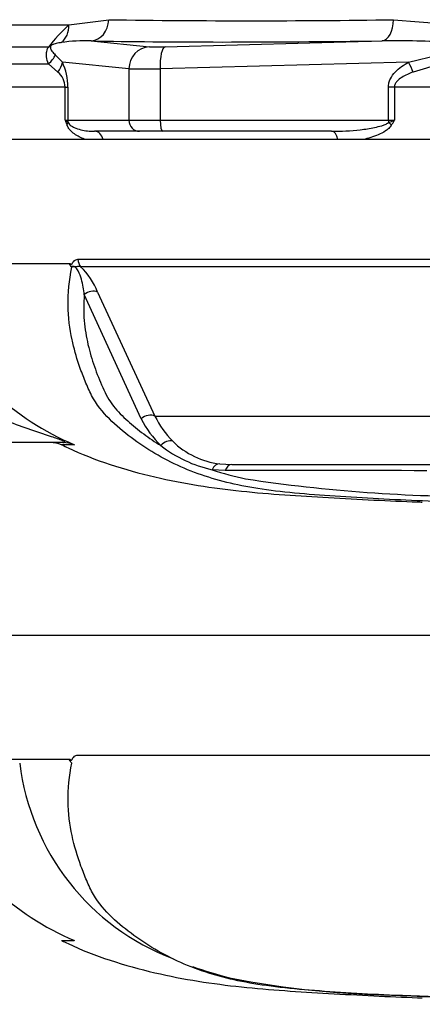
# Paper-space layout 'Sheet1' of a CAD drawing. Units: millimetres. Extents: x 0 to 3564, y 0 to 2520.
# Drawn here: x 1032 to 1068, y 1547 to 1637 of the extents above; entities that cross this region are included whole.
import ezdxf
from ezdxf.lldxf.tags import DXFTag

# ---------------------------------------------------------------- set-up
doc = ezdxf.new("R2010")
doc.units = ezdxf.units.MM
doc.header["$LTSCALE"] = 6
for name, color, linetype in [('reference', 7, 'Continuous'), ('tangent', 7, 'Continuous'), ('TSH-1', 7, 'Continuous'), ('visible', 7, 'Continuous')]:
    doc.layers.add(name, color=color, linetype=linetype)
tags = doc.linetypes.add('PHANTOM2', pattern=[31.75, 15.875, -3.175, 3.175, -3.175, 3.175, -3.175]).pattern_tags.tags
tags[14:15] = [DXFTag(74, 4), DXFTag(75, 0), DXFTag(340, '0'), DXFTag(46, 0.0), DXFTag(50, 0.0), DXFTag(44, 0.0), DXFTag(45, 0.0)]
tags[12:13] = [DXFTag(74, 4), DXFTag(75, 0), DXFTag(340, '0'), DXFTag(46, 0.0), DXFTag(50, 0.0), DXFTag(44, 0.0), DXFTag(45, 0.0)]
tags[10:11] = [DXFTag(74, 4), DXFTag(75, 0), DXFTag(340, '0'), DXFTag(46, 0.0), DXFTag(50, 0.0), DXFTag(44, 0.0), DXFTag(45, 0.0)]
tags[8:9] = [DXFTag(74, 4), DXFTag(75, 0), DXFTag(340, '0'), DXFTag(46, 0.0), DXFTag(50, 0.0), DXFTag(44, 0.0), DXFTag(45, 0.0)]
tags[6:7] = [DXFTag(74, 4), DXFTag(75, 0), DXFTag(340, '0'), DXFTag(46, 0.0), DXFTag(50, 0.0), DXFTag(44, 0.0), DXFTag(45, 0.0)]
tags[4:5] = [DXFTag(74, 4), DXFTag(75, 0), DXFTag(340, '0'), DXFTag(46, 0.0), DXFTag(50, 0.0), DXFTag(44, 0.0), DXFTag(45, 0.0)]

# ---------------------------------------------------------------- blocks, each defined once
blk = doc.blocks.new('SE3')
at = {"layer": 'reference', "color": 7, "linetype": 'PHANTOM2'}
for p, q in [((1103.755, 1580.737), (1021.868, 1580.737)), ((1022.268, 1569.492), (1036.248, 1569.492)), ((1036.226, 1569.454), (1022.271, 1569.454)), ((1036.972, 1569.866), (1103.267, 1569.866)), ((1036.617, 1553.017), (1035.485, 1553.017))]:
    blk.add_line(p, q, dxfattribs=at)
for centre, radius, start, end in [((1053.313, 1571.77), 21.783, 186.92753, 249.23952), ((1035.589, 1568.457), 1.07, 39.88684, 46.25754), ((1046.496, 1576.225), 25.191, 226.75493, 247.02309), ((1058.076, 1579.933), 31.15, 249.87915, 256.33295), ((1067.007, 1631.735), 83.672, 258.77273, 269.60102), ((1116.885, 3105.045), 1557.798, 268.143706, 269.982056)]:
    blk.add_arc(centre, radius, start, end, dxfattribs=at)
for points, knots in [([(1036.328, 1569.23), (1036.303, 1569.254), (1036.279, 1569.287), (1036.248, 1569.343), (1036.238, 1569.363), (1036.227, 1569.397), (1036.223, 1569.409), (1036.22, 1569.433), (1036.222, 1569.446), (1036.226, 1569.454)], [0, 0, 0, 0, 0.5, 0.5, 0.75, 0.75, 0.875, 0.875, 1, 1, 1, 1]), ([(1036.248, 1569.492), (1036.279, 1569.465), (1036.31, 1569.436), (1036.359, 1569.411), (1036.377, 1569.407), (1036.409, 1569.418), (1036.424, 1569.434), (1036.449, 1569.473), (1036.46, 1569.496), (1036.484, 1569.539), (1036.496, 1569.56), (1036.534, 1569.618), (1036.561, 1569.653), (1036.645, 1569.745), (1036.707, 1569.791), (1036.837, 1569.852), (1036.903, 1569.866), (1036.972, 1569.866)], [0, 0, 0, 0, 0.125, 0.125, 0.1875, 0.1875, 0.25, 0.25, 0.3125, 0.3125, 0.375, 0.375, 0.5, 0.5, 0.75, 0.75, 1, 1, 1, 1]), ([(1074.266, 1547.721), (1072.928, 1547.763), (1071.591, 1547.808), (1068.917, 1547.91), (1067.58, 1547.965), (1064.911, 1548.089), (1063.587, 1548.158), (1060.957, 1548.313), (1059.661, 1548.397), (1055.977, 1548.682), (1053.706, 1548.941), (1050.913, 1549.504), (1050.038, 1549.722), (1048.295, 1550.246), (1047.442, 1550.551), (1044.98, 1551.6), (1043.46, 1552.481), (1041.358, 1554.01), (1040.689, 1554.553), (1039.438, 1555.749), (1038.845, 1556.407), (1038.15, 1557.615), (1037.953, 1558.046), (1037.59, 1558.907), (1037.416, 1559.34), (1036.925, 1560.674), (1036.651, 1561.596), (1036.232, 1563.547), (1036.1, 1564.594), (1036.077, 1566.803), (1036.182, 1567.951), (1036.41, 1569.143)], [0, 0, 0, 0, 0.0625, 0.0625, 0.125, 0.125, 0.1875, 0.1875, 0.25, 0.25, 0.375, 0.375, 0.4375, 0.4375, 0.5, 0.5, 0.625, 0.625, 0.6875, 0.6875, 0.75, 0.75, 0.78125, 0.78125, 0.8125, 0.8125, 0.875, 0.875, 0.9375, 0.9375, 1, 1, 1, 1]), ([(1035.505, 1553.032), (1035.716, 1552.929), (1038.257, 1551.692), (1043.857, 1549.919), (1051.79, 1548.712), (1059.713, 1548.227), (1065.377, 1547.927), (1068.067, 1547.841), (1068.227, 1547.836)], [0, 0, 0, 0, 0.019229, 0.26836, 0.506711, 0.744502, 0.986922, 1, 1, 1, 1])]:
    blk.add_open_spline(points, degree=3, knots=knots, dxfattribs=at)
at = {"layer": 'tangent', "color": 7, "linetype": 'Continuous'}
for p, q in [((1036.153, 1636.14), (1039.77, 1636.616)), ((1065.62, 1636.616), (1071.496, 1636.14)), ((1024.81, 1636.14), (1036.153, 1636.14)), ((1038.18, 1634.689), (1043.462, 1634.154)), ((1044.876, 1634.154), (1064.588, 1634.689)), ((1034.292, 1634.123), (1023.934, 1634.123)), ((1034.921, 1633.436), (1035.561, 1632.769)), ((1041.604, 1632.157), (1035.561, 1632.769)), ((1066.983, 1632.769), (1044.432, 1632.157)), ((1066.983, 1632.769), (1069.723, 1633.436)), ((1022.409, 1632.616), (1034.309, 1632.616)), ((1035.153, 1631.859), (1034.309, 1632.616)), ((1041.604, 1632.157), (1041.604, 1627.487)), ((1044.432, 1632.157), (1044.432, 1627.487)), ((1069.913, 1632.616), (1067.388, 1631.859)), ((1035.812, 1630.494), (1021.87, 1630.494)), ((1035.812, 1627.487), (1035.812, 1630.494)), ((1035.812, 1630.494), (1036.053, 1630.494)), ((1036.053, 1630.494), (1036.053, 1627.487)), ((1065.148, 1627.487), (1065.148, 1630.494)), ((1065.698, 1630.494), (1065.148, 1630.494)), ((1104.038, 1630.494), (1065.698, 1630.494)), ((1065.698, 1630.494), (1065.698, 1627.487)), ((1035.812, 1627.487), (1036.053, 1627.487)), ((1036.053, 1627.487), (1041.604, 1627.487)), ((1041.604, 1627.487), (1044.432, 1627.487)), ((1044.432, 1627.487), (1065.148, 1627.487)), ((1065.148, 1627.487), (1065.698, 1627.487)), ((1022.268, 1614.492), (1036.248, 1614.492)), ((1036.226, 1614.454), (1022.271, 1614.454)), ((1036.972, 1614.866), (1103.267, 1614.866)), ((1103.309, 1614.195), (1037.217, 1614.195)), ((1042.721, 1600.394), (1037.551, 1611.669)), ((1038.763, 1611.89), (1043.962, 1600.631)), ((1043.962, 1600.631), (1098.212, 1600.631)), ((1036.617, 1598.017), (1035.485, 1598.017)), ((1049.845, 1596.307), (1050.945, 1596.237)), ((1050.336, 1595.693), (1049.147, 1595.769))]:
    blk.add_line(p, q, dxfattribs=at)
for centre, radius, start, end in [((1052.695, 2496.942), 860.423, 269.139288, 270.860712), ((1045.358, 1625.775), 13.863, 131.60808, 142.97012), ((1037.587, 1620.711), 13.991, 87.57012, 98.7412), ((1065.901, 1558.926), 75.774, 86.26078, 90.99314), ((1030.713, 1630.53), 5.341, 359.62074, 24.78517), ((1033.922, 1630.423), 1.892, 2.17718, 49.40768), ((1067.879, 1639.402), 34.209, 200.38409, 201.16204), ((1035.028, 1626.265), 1.452, 43.78218, 57.29296), ((1057.834, 1646.397), 20.48, 290.94312, 292.58168), ((1036.597, 1644.614), 33.767, 328.66319, 329.52205), ((1032.924, 1609.643), 6.257, 21.0437, 46.67542), ((1046.496, 1621.225), 25.191, 226.75493, 247.02309), ((1051.277, 1604.099), 8.095, 205.37154, 225.21092), ((1050.676, 1604.349), 8.884, 206.433, 225.96771), ((1051.696, 1607.189), 11.701, 232.05739, 257.41755), ((1058.004, 1622.212), 27.886, 251.48062, 257.96966), ((1057.919, -134.375), 1730.084, 89.645101, 90.251139), ((1073.75, 1738.523), 145.194, 261.46127, 270.21624)]:
    blk.add_arc(centre, radius, start, end, dxfattribs=at)
for centre, major_axis, ratio, start_param, end_param in [((1038.106, 1636.686), (-0.037, -2), 0.832928, 0.066924, 1.551487), ((1064.514, 1636.686), (0.025, -2), 0.553284, 0.044441, 1.529004), ((1034.411, 1636.21), (0.547, -1.924), 0.860787, 0.326604, 1.295347), ((1116.837, 1639.54), (-94.429, -3.504), 0.037007, 0.584964, 0.983084), ((1033.042, 1635.538), (1.706, -1.044), 0.641252, 5.836682, 6.002629), ((1043.536, 1632.157), (0.201, 1.99), 0.965594, 0.142791, 1.668247), ((1045.394, 1634.245), (-2, -0.074), 0.037007, 0.260426, 1.307624), ((1044.95, 1632.157), (-0.054, 1.999), 0.25873, 0.038321, 1.563778), ((1033.08, 1634.03), (1.816, 0.838), 0.932085, 4.977077, 5.503554), ((1033.629, 1632.769), (1.807, 0.856), 0.847706, 5.228662, 5.773493), ((1066.466, 1632.769), (0.984, -1.741), 0.227142, 0.898216, 1.443047), ((1045.468, 1632.248), (-4, -0.074), 0.018523, 0.261456, 1.308654), ((1037.019, 1627.487), (0, -1), 0.965926, 4.712389, 4.931274), ((1042.57, 1627.487), (0, -1), 0.965926, 4.712389, 6.283185), ((1044.691, 1627.487), (0, -1), 0.258819, 4.712389, 6.283185), ((1065.407, 1627.487), (0, -1), 0.258819, 4.712389, 4.931274), ((1035.133, 1627.053), (0.929, 0.37), 0.502727, 5.61352, 5.986595), ((1064.901, 1627.053), (0.848, -0.531), 0.319671, 1.098615, 1.47169), ((1038.47, 1625.487), (0, 1), 0.809412, 4.965069, 6.283185), ((1059.993, 1625.487), (0, 1), 0.587242, 4.965069, 6.283185), ((1037.808, 1614.902), (0, -1), 0.836507, 4.748143, 5.497787), ((1038.169, 1611.183), (0.923, 0.384), 0.742775, 0.608973, 1.965161), ((1043.331, 1599.923), (0.893, 0.45), 0.736826, 0.490457, 1.909875), ((1035.606, 1595.737), (0, -2.5), 0.986092, 2.718943, 3.141593), ((1045.11, 1597.495), (0.691, 0.723), 0.764894, 0.344094, 1.653963), ((1049.756, 1595.312), (0.127, 0.992), 0.714827, 0.0526, 1.184434), ((1050.945, 1595.237), (0, 1), 0.684929, 0, 1.097843)]:
    blk.add_ellipse(centre, major_axis=major_axis, ratio=ratio, start_param=start_param, end_param=end_param, dxfattribs=at)
for points, knots in [([(1034.309, 1632.616), (1034.222, 1632.813), (1034.151, 1633.02), (1034.106, 1633.37), (1034.1, 1633.492), (1034.127, 1633.701), (1034.142, 1633.776), (1034.194, 1633.938), (1034.23, 1634.024), (1034.292, 1634.123)], [0, 0, 0, 0, 0.5, 0.5, 0.75, 0.75, 0.875, 0.875, 1, 1, 1, 1]), ([(1034.496, 1634.231), (1034.482, 1634.197), (1034.477, 1634.17), (1034.473, 1634.118), (1034.473, 1634.095), (1034.48, 1634.029), (1034.492, 1633.991), (1034.534, 1633.882), (1034.573, 1633.819), (1034.703, 1633.641), (1034.808, 1633.536), (1034.921, 1633.436)], [0, 0, 0, 0, 0.0625, 0.0625, 0.125, 0.125, 0.25, 0.25, 0.5, 0.5, 1, 1, 1, 1]), ([(1035.461, 1634.539), (1035.314, 1634.516), (1035.166, 1634.49), (1034.937, 1634.437), (1034.86, 1634.418), (1034.738, 1634.378), (1034.696, 1634.364), (1034.628, 1634.334), (1034.605, 1634.324), (1034.552, 1634.293), (1034.505, 1634.255), (1034.496, 1634.231)], [0, 0, 0, 0, 0.5, 0.5, 0.75, 0.75, 0.875, 0.875, 0.9375, 0.9375, 1, 1, 1, 1]), ([(1065.148, 1630.494), (1065.148, 1630.626), (1065.164, 1630.753), (1065.227, 1631.003), (1065.274, 1631.126), (1065.445, 1631.471), (1065.601, 1631.679), (1065.95, 1632.047), (1066.142, 1632.21), (1066.549, 1632.509), (1066.764, 1632.644), (1066.983, 1632.769)], [0, 0, 0, 0, 0.125, 0.125, 0.25, 0.25, 0.5, 0.5, 0.75, 0.75, 1, 1, 1, 1]), ([(1067.388, 1631.859), (1067.213, 1631.795), (1067.039, 1631.725), (1066.699, 1631.568), (1066.533, 1631.482), (1066.215, 1631.281), (1066.061, 1631.165), (1065.869, 1630.952), (1065.811, 1630.873), (1065.725, 1630.695), (1065.698, 1630.596), (1065.698, 1630.494)], [0, 0, 0, 0, 0.25, 0.25, 0.5, 0.5, 0.75, 0.75, 0.875, 0.875, 1, 1, 1, 1]), ([(1037.677, 1625.737), (1037.362, 1625.84), (1037.052, 1625.977), (1036.613, 1626.267), (1036.471, 1626.377), (1036.267, 1626.587), (1036.201, 1626.664), (1036.08, 1626.839), (1036.024, 1626.935), (1035.977, 1627.053)], [0, 0, 0, 0, 0.5, 0.5, 0.75, 0.75, 0.875, 0.875, 1, 1, 1, 1]), ([(1036.076, 1627.27), (1036.117, 1627.2), (1036.162, 1627.152), (1036.254, 1627.065), (1036.301, 1627.029), (1036.443, 1626.931), (1036.54, 1626.879), (1036.833, 1626.745), (1037.033, 1626.682), (1037.637, 1626.532), (1038.049, 1626.487), (1038.47, 1626.487)], [0, 0, 0, 0, 0.0625, 0.0625, 0.125, 0.125, 0.25, 0.25, 0.5, 0.5, 1, 1, 1, 1]), ([(1059.993, 1626.487), (1060.862, 1626.487), (1061.73, 1626.532), (1063.034, 1626.682), (1063.47, 1626.745), (1064.117, 1626.879), (1064.332, 1626.931), (1064.65, 1627.029), (1064.755, 1627.065), (1064.961, 1627.152), (1065.063, 1627.2), (1065.154, 1627.27)], [0, 0, 0, 0, 0.5, 0.5, 0.75, 0.75, 0.875, 0.875, 0.9375, 0.9375, 1, 1, 1, 1]), ([(1065.438, 1627.053), (1065.366, 1626.937), (1065.276, 1626.838), (1065.086, 1626.664), (1064.985, 1626.588), (1064.672, 1626.379), (1064.45, 1626.267), (1064.003, 1626.073), (1063.774, 1625.99), (1063.317, 1625.848), (1063.087, 1625.788), (1062.858, 1625.737)], [0, 0, 0, 0, 0.125, 0.125, 0.25, 0.25, 0.5, 0.5, 0.75, 0.75, 1, 1, 1, 1]), ([(1036.577, 1606.983), (1036.529, 1607.177), (1036.484, 1607.373), (1036.232, 1608.547), (1036.1, 1609.594), (1036.077, 1611.803), (1036.182, 1612.951), (1036.41, 1614.143)], [0.8623114, 0.8623114, 0.8623114, 0.8623114, 0.875, 0.875, 0.9375, 0.9375, 1, 1, 1, 1]), ([(1036.248, 1614.492), (1036.279, 1614.465), (1036.31, 1614.436), (1036.359, 1614.411), (1036.377, 1614.407), (1036.409, 1614.418), (1036.424, 1614.434), (1036.449, 1614.473), (1036.46, 1614.496), (1036.484, 1614.539), (1036.496, 1614.56), (1036.534, 1614.618), (1036.561, 1614.653), (1036.645, 1614.745), (1036.707, 1614.791), (1036.837, 1614.852), (1036.903, 1614.866), (1036.972, 1614.866)], [0, 0, 0, 0, 0.125, 0.125, 0.1875, 0.1875, 0.25, 0.25, 0.3125, 0.3125, 0.375, 0.375, 0.5, 0.5, 0.75, 0.75, 1, 1, 1, 1]), ([(1037.217, 1614.195), (1037.14, 1614.218), (1037.064, 1614.224), (1036.948, 1614.209), (1036.909, 1614.2), (1036.83, 1614.181), (1036.788, 1614.17), (1036.7, 1614.183), (1036.658, 1614.2), (1036.578, 1614.22), (1036.541, 1614.225), (1036.439, 1614.23), (1036.381, 1614.226), (1036.328, 1614.23)], [0, 0, 0, 0, 0.25, 0.25, 0.375, 0.375, 0.5, 0.5, 0.625, 0.625, 0.75, 0.75, 1, 1, 1, 1]), ([(1037.551, 1611.669), (1037.487, 1612.113), (1037.42, 1612.569), (1037.224, 1613.3), (1037.148, 1613.554), (1036.933, 1613.933), (1036.834, 1614.072), (1036.588, 1614.213), (1036.484, 1614.19), (1036.41, 1614.143)], [0, 0, 0, 0, 0.5, 0.5, 0.75, 0.75, 0.875, 0.875, 1, 1, 1, 1]), ([(1037.551, 1611.669), (1037.517, 1611.26), (1037.5, 1610.858), (1037.499, 1610.067), (1037.514, 1609.677), (1037.606, 1608.542), (1037.726, 1607.825), (1038.047, 1606.446), (1038.243, 1605.779), (1038.581, 1604.808), (1038.702, 1604.489), (1038.954, 1603.859), (1039.084, 1603.545), (1039.357, 1602.928), (1039.504, 1602.626), (1039.829, 1602.06), (1040.009, 1601.797), (1040.398, 1601.302), (1040.606, 1601.069), (1041.038, 1600.622), (1041.262, 1600.407), (1041.953, 1599.783), (1042.438, 1599.392), (1043.443, 1598.647), (1043.965, 1598.294), (1044.501, 1597.962)], [0, 0, 0, 0, 0.0625, 0.0625, 0.125, 0.125, 0.25, 0.25, 0.375, 0.375, 0.4375, 0.4375, 0.5, 0.5, 0.5625, 0.5625, 0.625, 0.625, 0.6875, 0.6875, 0.75, 0.75, 0.875, 0.875, 1, 1, 1, 1]), ([(1035.606, 1598.237), (1035.69, 1598.237), (1035.756, 1598.244), (1035.771, 1598.295), (1035.698, 1598.344), (1035.313, 1598.515), (1034.934, 1598.643), (1033.869, 1599.004), (1033.149, 1599.238), (1031.741, 1599.724), (1031.048, 1599.975), (1029.697, 1600.538), (1029.042, 1600.857), (1028.411, 1601.185)], [0, 0, 0, 0, 0.0625, 0.0625, 0.125, 0.125, 0.25, 0.25, 0.5, 0.5, 0.75, 0.75, 1, 1, 1, 1])]:
    blk.add_open_spline(points, degree=3, knots=knots, dxfattribs=at)
at = {"layer": 'visible', "color": 7, "linetype": 'Continuous'}
for p, q in [((1103.755, 1625.737), (1021.868, 1625.737)), ((1039.253, 1625.737), (1037.677, 1625.737)), ((1042.57, 1626.487), (1038.47, 1626.487)), ((1044.691, 1626.487), (1042.57, 1626.487)), ((1059.993, 1626.487), (1044.691, 1626.487)), ((1062.858, 1625.737), (1060.562, 1625.737)), ((1035.606, 1598.237), (1025.851, 1598.237)), ((1050.945, 1596.237), (1109.651, 1596.237))]:
    blk.add_line(p, q, dxfattribs=at)
for centre, radius, start, end in [((1037.037, 1614.019), 0.92, 149.03267, 151.8006), ((1035.589, 1613.457), 1.07, 39.88684, 46.25754), ((1034.459, 1595.737), 2.5, 65.78398, 90), ((1050.703, 1603.578), 7.322, 225.52417, 263.26947)]:
    blk.add_arc(centre, radius, start, end, dxfattribs=at)
for points, knots in [([(1036.328, 1614.23), (1036.303, 1614.254), (1036.279, 1614.287), (1036.248, 1614.343), (1036.238, 1614.363), (1036.227, 1614.397), (1036.223, 1614.409), (1036.22, 1614.433), (1036.222, 1614.446), (1036.226, 1614.454)], [0, 0, 0, 0, 0.5, 0.5, 0.75, 0.75, 0.875, 0.875, 1, 1, 1, 1]), ([(1074.266, 1592.721), (1072.928, 1592.763), (1071.591, 1592.808), (1068.917, 1592.91), (1067.58, 1592.965), (1064.911, 1593.089), (1063.587, 1593.158), (1060.957, 1593.313), (1059.661, 1593.397), (1055.977, 1593.682), (1053.706, 1593.941), (1050.913, 1594.504), (1050.038, 1594.722), (1048.295, 1595.246), (1047.442, 1595.551), (1044.98, 1596.6), (1043.46, 1597.481), (1041.358, 1599.01), (1040.689, 1599.553), (1039.438, 1600.749), (1038.845, 1601.407), (1038.15, 1602.615), (1037.953, 1603.046), (1037.59, 1603.907), (1037.416, 1604.34), (1036.991, 1605.493), (1036.764, 1606.223), (1036.577, 1606.983)], [0, 0, 0, 0, 0.0625, 0.0625, 0.125, 0.125, 0.1875, 0.1875, 0.25, 0.25, 0.375, 0.375, 0.4375, 0.4375, 0.5, 0.5, 0.625, 0.625, 0.6875, 0.6875, 0.75, 0.75, 0.78125, 0.78125, 0.8125, 0.8125, 0.8623114, 0.8623114, 0.8623114, 0.8623114]), ([(1035.505, 1598.032), (1035.716, 1597.929), (1038.257, 1596.692), (1043.857, 1594.919), (1051.79, 1593.712), (1059.713, 1593.227), (1065.377, 1592.927), (1068.067, 1592.841), (1068.227, 1592.836)], [0, 0, 0, 0, 0.019231, 0.268361, 0.506712, 0.744502, 0.986922, 1, 1, 1, 1])]:
    blk.add_open_spline(points, degree=3, knots=knots, dxfattribs=at)

psp = doc.layouts.new('Sheet1')

# ---------------------------------------------------------------- block references
at = {"layer": 'TSH-1'}
psp.add_blockref('SE3', (0, 0), dxfattribs=at)

doc.saveas('drawing.dxf')
